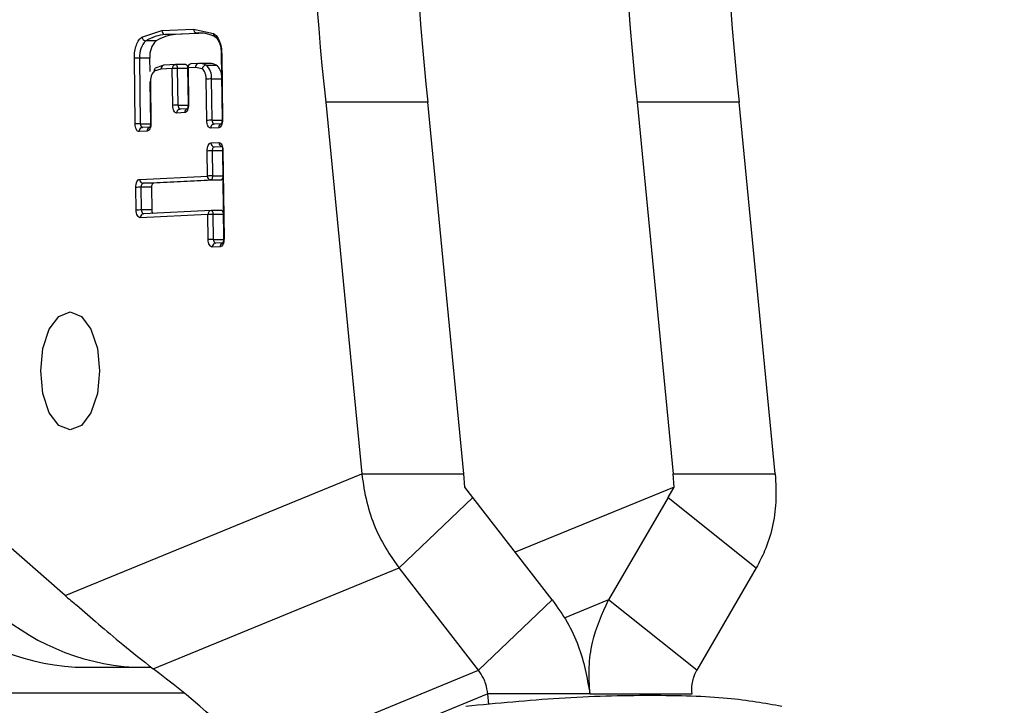
# Model space of a CAD drawing. Units: millimetres. Extents: x 2 to 415, y -12 to 292.
# Drawn here: x 144 to 148, y 237 to 240 of the extents above; entities that cross this region are included whole.
import ezdxf

# ---------------------------------------------------------------- set-up
doc = ezdxf.new("R2010")
doc.units = ezdxf.units.MM
doc.styles.add('SLDTEXTSTYLE0', font='TXT', dxfattribs={"width": 0.75})
doc.dimstyles.new('SLDDIMSTYLE0', dxfattribs={"dimtxt": 3.5, "dimasz": 3.302, "dimexe": 0, "dimexo": 0.0625, "dimgap": 0.875, "dimtad": 1, "dimlfac": 6, "dimrnd": 1e-09, "dimzin": 12, "dimdsep": 46, "dimtxsty": 'SLDTEXTSTYLE0', "dimsah": 1, "dimcen": 0.09, "dimadec": 0, "dimazin": 3, "dimtfac": 1, "dimtofl": 0, "dimtmove": 0, "dimatfit": 3, "dimfxl": 0, "dimfrac": 2, "dimtolj": 1, "dimtzin": 12, "dimarcsym": 0})

# ---------------------------------------------------------------- blocks, each defined once
blk = doc.blocks.new('_D')
at = {"color": 7, "linetype": 'Continuous', "lineweight": 18}
for p, q in [((128.2639, 281.0809), (168.712, 281.0809)), ((167.712, 281.0809), (167.712, 126.5809)), ((128.2639, 126.5809), (168.712, 126.5809))]:
    blk.add_line(p, q, dxfattribs=at)
for points in [[(167.712, 281.0809), (167.204, 277.7789), (168.22, 277.7789)], [(167.712, 126.5809), (168.22, 129.8829), (167.204, 129.8829)]]:
    blk.add_solid(points, dxfattribs=at)
at = {"color": 7, "linetype": 'Continuous', "lineweight": 18, "insert": (163.2003, 209.2536), "char_height": 3.5, "attachment_point": 1, "rotation": 90, "style": 'SLDTEXTSTYLE0'}
blk.add_mtext('927', dxfattribs=at)

msp = doc.modelspace()

# ---------------------------------------------------------------- linework, layer by layer
at = {"color": 7, "linetype": 'Continuous', "lineweight": 25}
for p, q in [((144.3118, 239.6792), (144.3966, 239.7066)), ((144.3966, 239.7066), (144.5304, 239.7131)), ((144.4112, 239.6899), (144.5451, 239.6964)), ((144.4545, 239.6899), (144.4112, 239.6899)), ((144.5706, 239.6956), (144.4545, 239.6899)), ((144.5304, 239.7131), (144.6158, 239.6941)), ((144.3719, 239.6633), (144.3286, 239.6633)), ((144.648, 239.6078), (144.6514, 239.3292)), ((144.6502, 239.608), (144.6536, 239.3294)), ((144.2829, 239.3114), (144.2795, 239.5899)), ((144.3456, 239.5903), (144.3023, 239.5903)), ((144.3057, 239.3118), (144.3023, 239.5903)), ((144.3463, 239.5331), (144.3456, 239.5903)), ((144.401, 239.5587), (144.368, 239.5472)), ((144.454, 239.5624), (144.4061, 239.5601)), ((144.454, 239.5624), (144.4546, 239.5624)), ((144.4548, 239.5624), (144.4546, 239.5624)), ((144.4981, 239.5624), (144.4548, 239.5624)), ((144.5521, 239.5672), (144.5211, 239.5657)), ((144.5619, 239.5669), (144.547, 239.5658)), ((144.5988, 239.5673), (144.5555, 239.5673)), ((144.5837, 239.5602), (144.627, 239.5602)), ((144.3925, 239.5434), (144.3639, 239.5342)), ((144.4403, 239.5458), (144.3925, 239.5434)), ((144.4422, 239.39), (144.4403, 239.5458)), ((144.465, 239.3904), (144.4631, 239.5462)), ((144.5052, 239.5488), (144.5071, 239.393)), ((144.5385, 239.5506), (144.5075, 239.549)), ((144.5075, 239.549), (144.5093, 239.3932)), ((144.5673, 239.5441), (144.5385, 239.5506)), ((144.3456, 239.4895), (144.3478, 239.3144)), ((144.3479, 239.4897), (144.35, 239.3146)), ((144.5865, 239.3261), (144.5844, 239.5013)), ((144.6093, 239.3266), (144.6071, 239.5017)), ((145.0911, 239.4036), (145.2441, 237.828)), ((145.5241, 239.4036), (145.0911, 239.4036)), ((145.6771, 237.828), (145.5241, 239.4036)), ((146.4118, 239.4036), (146.5648, 237.828)), ((146.8448, 239.4036), (146.4118, 239.4036)), ((146.9978, 237.828), (146.8448, 239.4036)), ((144.4931, 239.3591), (144.4593, 239.3575)), ((144.5039, 239.3756), (144.4729, 239.3741)), ((144.6481, 239.3118), (144.6172, 239.3103)), ((144.3337, 239.2805), (144.3, 239.2788)), ((144.3445, 239.297), (144.3136, 239.2955)), ((144.6374, 239.2953), (144.6036, 239.2936)), ((144.6043, 239.2305), (144.6381, 239.2321)), ((144.5894, 239.0903), (144.5881, 239.1963)), ((144.6121, 239.0907), (144.6108, 239.1967)), ((144.619, 239.2138), (144.6528, 239.2154)), ((144.653, 239.1994), (144.6575, 238.8245)), ((144.6552, 239.1996), (144.6598, 238.8247)), ((144.3024, 239.0763), (144.5894, 239.0903)), ((144.3171, 239.0597), (144.604, 239.0737)), ((144.3604, 239.0597), (144.3171, 239.0597)), ((144.6473, 239.0737), (144.3604, 239.0597)), ((144.604, 239.0737), (144.6024, 239.0738)), ((144.604, 239.0737), (144.6047, 239.0737)), ((144.604, 239.0737), (144.6473, 239.0737)), ((144.2873, 238.946), (144.2862, 239.0422)), ((144.3522, 239.0426), (144.3089, 239.0426)), ((144.3101, 238.9464), (144.3089, 239.0426)), ((144.3522, 239.0426), (144.3534, 238.9464)), ((144.5913, 238.9275), (144.3044, 238.9135)), ((144.3534, 238.9464), (144.3101, 238.9464)), ((144.605, 238.9441), (144.318, 238.9301)), ((144.5926, 238.8214), (144.5913, 238.9275)), ((144.605, 238.9441), (144.6056, 238.9441)), ((144.6058, 238.9441), (144.6056, 238.9441)), ((144.6491, 238.9441), (144.6058, 238.9441)), ((144.6154, 238.8218), (144.6141, 238.9279)), ((144.6543, 238.8071), (144.6233, 238.8056)), ((144.6435, 238.7906), (144.6097, 238.7889)), ((143.9862, 237.3118), (142.9094, 238.2529)), ((143.9862, 237.3118), (145.2441, 237.828)), ((145.2441, 237.828), (145.6771, 237.828)), ((145.6817, 237.772), (145.6771, 237.828)), ((146.5694, 237.772), (146.5648, 237.828)), ((146.5648, 237.828), (146.9978, 237.828)), ((145.7151, 237.7276), (145.6817, 237.772)), ((146.5694, 237.772), (145.8952, 237.4953)), ((146.543, 237.7276), (146.5694, 237.772)), ((145.4025, 237.4291), (145.7151, 237.7276)), ((146.0516, 237.2936), (145.7151, 237.7276)), ((146.543, 237.7276), (146.2908, 237.2936)), ((146.543, 237.7276), (146.9169, 237.4291)), ((144.3596, 237.0011), (145.4025, 237.4291)), ((145.7389, 236.9951), (145.4025, 237.4291)), ((146.9169, 237.4291), (146.6648, 236.9951)), ((146.0516, 237.2936), (145.7389, 236.9951)), ((146.6648, 236.9951), (146.2908, 237.2936)), ((144.0285, 237.0084), (144.2785, 237.0084)), ((144.2785, 237.0084), (144.3506, 237.0084)), ((144.8057, 236.6121), (145.7389, 236.9951)), ((144.4905, 236.8988), (139.4628, 236.8988)), ((145.7785, 236.8954), (144.859, 236.5181)), ((145.7829, 236.8503), (145.7785, 236.8954)), ((146.2115, 236.8954), (145.7785, 236.8954)), ((146.2115, 236.8954), (146.6445, 236.8954))]:
    msp.add_line(p, q, dxfattribs=at)
at = {"color": 8, "linetype": 'Continuous', "lineweight": 25}
for p, q in [((144.5451, 239.6964), (144.5526, 239.6966)), ((144.5602, 239.6964), (144.5451, 239.6964)), ((144.5053, 239.5462), (144.4631, 239.5462)), ((144.6071, 239.5017), (144.6493, 239.5017)), ((144.465, 239.3904), (144.5071, 239.3904)), ((144.3057, 239.3118), (144.3478, 239.3118)), ((144.6093, 239.3266), (144.6514, 239.3266)), ((144.653, 239.1967), (144.6108, 239.1967)), ((144.6121, 239.0907), (144.6543, 239.0907)), ((144.6563, 238.9279), (144.6141, 238.9279)), ((144.6154, 238.8218), (144.6575, 238.8218)), ((146.2908, 237.2936), (146.103, 237.2165))]:
    msp.add_line(p, q, dxfattribs=at)
at = {"color": 8, "linetype": 'Continuous', "lineweight": 25, "flags": 128}
for points in [[(144.4631, 239.5462), (144.4629, 239.5494), (144.4624, 239.5525), (144.4616, 239.5554), (144.4605, 239.5578), (144.4592, 239.5598), (144.4578, 239.5613), (144.4562, 239.5622), (144.4548, 239.5624)], [(144.6047, 239.0737), (144.6056, 239.0741), (144.6072, 239.0751), (144.6086, 239.0767), (144.6098, 239.0788), (144.6108, 239.0814), (144.6116, 239.0843), (144.612, 239.0875), (144.6121, 239.0907)], [(144.6141, 238.9279), (144.6139, 238.9311), (144.6134, 238.9342), (144.6126, 238.9371), (144.6115, 238.9395), (144.6102, 238.9415), (144.6088, 238.943), (144.6072, 238.9439), (144.6058, 238.9441)]]:
    msp.add_lwpolyline(points, dxfattribs=at)
at = {"color": 7, "linetype": 'Continuous', "lineweight": 25, "flags": 128}
for points in [[(144.4981, 239.5624), (144.4995, 239.5622), (144.5011, 239.5613), (144.5025, 239.5598), (144.5038, 239.5578), (144.5049, 239.5554), (144.5057, 239.5525), (144.5057, 239.5524)], [(144.5071, 239.393), (144.5072, 239.393), (144.5073, 239.393)], [(144.5015, 239.3743), (144.5018, 239.3745), (144.5029, 239.375)], [(144.3478, 239.3144), (144.3478, 239.3144), (144.3479, 239.3144)], [(144.6514, 239.3292), (144.6514, 239.3292), (144.6515, 239.3292)], [(144.6108, 239.1967), (144.611, 239.2), (144.6114, 239.2031), (144.6121, 239.2061), (144.6131, 239.2086), (144.6144, 239.2108), (144.6158, 239.2124), (144.6173, 239.2134), (144.619, 239.2138)], [(144.3089, 239.0426), (144.3091, 239.0459), (144.3095, 239.049), (144.3102, 239.0519), (144.3112, 239.0545), (144.3125, 239.0566), (144.3139, 239.0582), (144.3154, 239.0593), (144.3171, 239.0597)], [(144.3604, 239.0597), (144.3587, 239.0593), (144.3572, 239.0582), (144.3558, 239.0566), (144.3545, 239.0545), (144.3535, 239.0519), (144.3528, 239.049), (144.3524, 239.0459), (144.3522, 239.0426)], [(144.6575, 238.8245), (144.6576, 238.8245), (144.6577, 238.8245)], [(143.8824, 238.264), (143.8919, 238.3597), (143.919, 238.4408), (143.9595, 238.495), (144.0074, 238.514), (144.0552, 238.495), (144.0957, 238.4408), (144.1228, 238.3597), (144.1324, 238.264), (144.1228, 238.1683), (144.0957, 238.0872), (144.0552, 238.033), (144.0074, 238.014), (143.9595, 238.033), (143.919, 238.0872), (143.8919, 238.1683), (143.8824, 238.264)]]:
    msp.add_lwpolyline(points, dxfattribs=at)
at = {"color": 7, "linetype": 'Continuous', "lineweight": 25}
for centre, radius, start, end in [((155.3876, 240.5407), 10.3591, 158.71159, 186.30219), ((155.8205, 240.5407), 10.359, 158.71154, 186.30224), ((156.7082, 240.5407), 10.359, 158.71157, 186.30224), ((157.1413, 240.5407), 10.3591, 158.71159, 186.30219), ((144.3299, 239.6816), 0.0183, 187.3132, 265.8787), ((144.4219, 239.5153), 0.175, 93.5053, 122.2218), ((144.4652, 239.5153), 0.175, 93.5047, 122.2225), ((144.4125, 239.7058), 0.0159, 177.0681, 265.5186), ((144.5463, 239.7123), 0.0159, 177.0681, 265.5186), ((144.5514, 239.5299), 0.1668, 62.5811, 89.5914), ((144.3891, 239.6002), 0.0874, 133.8046, 186.4752), ((144.4324, 239.6002), 0.0874, 133.8027, 186.4771), ((144.3013, 239.0011), 0.5892, 89.9056, 92.1195), ((144.4067, 239.5476), 0.0125, 92.6215, 117.269), ((144.5221, 239.5489), 0.0168, 145.239, 180.1977), ((144.5221, 239.5489), 0.0168, 98.2143, 145.3205), ((144.5527, 239.5545), 0.0127, 92.8472, 116.9673), ((144.5555, 239.5089), 0.0583, 84.6063, 89.9868), ((144.5851, 239.5424), 0.0179, 94.2636, 174.6116), ((144.5394, 239.5086), 0.068, 354.1434, 49.3739), ((144.5984, 239.5053), 0.062, 62.4403, 89.581), ((144.5939, 239.5161), 0.0552, 2.3474, 53.0999), ((144.3778, 239.5369), 0.0142, 133.5917, 191.2307), ((144.4624, 238.9496), 0.5966, 89.9315, 92.1185), ((144.3476, 239.4798), 0.0099, 88.592, 101.5841), ((144.6062, 238.9123), 0.5894, 89.9058, 92.1192), ((144.464, 238.8011), 0.5892, 89.9056, 92.1195), ((144.4736, 239.3611), 0.013, 93.1791, 116.6214), ((144.4736, 239.3795), 0.00543, 231.3992, 266.7767), ((144.3047, 238.7225), 0.5893, 89.9056, 92.1195), ((144.6083, 238.744), 0.5826, 89.9053, 92.1447), ((144.6179, 239.2973), 0.013, 93.1133, 116.5832), ((144.6178, 239.3153), 0.00504, 229.8958, 268.119), ((144.3143, 239.2825), 0.013, 93.1791, 116.6214), ((144.3143, 239.3009), 0.00543, 231.3992, 266.7767), ((144.6202, 239.2296), 0.0159, 177.0501, 265.5535), ((144.654, 239.2313), 0.0159, 177.0614, 265.5253), ((144.6101, 238.6003), 0.5964, 89.9314, 92.1187), ((144.3183, 239.0755), 0.0159, 177.0516, 265.5569), ((144.6112, 238.5083), 0.5824, 89.9051, 92.1449), ((144.6036, 239.089), 0.0153, 265.5069, 273.9897), ((144.644, 239.0836), 0.0105, 288.5109, 352.3402), ((144.308, 238.4534), 0.5892, 89.9056, 92.1195), ((144.3094, 238.3499), 0.5965, 89.9313, 92.1186), ((144.3186, 238.9176), 0.0125, 92.6981, 117.1024), ((144.3186, 238.9351), 0.005, 229.7423, 268.2725), ((144.3748, 238.9452), 0.0215, 176.7521, 217.6549), ((144.613, 238.3558), 0.5721, 89.8849, 92.1652), ((144.6465, 238.9347), 0.00976, 9.1108, 74.8137), ((144.6147, 238.2254), 0.5964, 89.9314, 92.1187), ((144.6241, 238.7926), 0.013, 93.1791, 116.6214), ((144.6239, 238.8106), 0.00506, 229.9918, 268.0229), ((144.087, 237.9919), 0.9853, 186.2301, 266.5957), ((144.3356, 237.9886), 0.9819, 187.7167, 266.6632)]:
    msp.add_arc(centre, radius, start, end, dxfattribs=at)
at = {"color": 8, "linetype": 'Continuous', "lineweight": 25}
for centre, radius, start, end in [((144.6302, 239.6916), 0.0146, 170.2601, 229.2191), ((144.6499, 239.5989), 0.00905, 88.1071, 102.322), ((144.4091, 239.5442), 0.0166, 119.241, 182.645), ((144.4558, 239.547), 0.0155, 96.8505, 184.5498), ((144.5229, 239.5503), 0.0155, 96.887, 184.5352), ((144.5551, 239.5513), 0.0166, 119.2455, 182.6208), ((144.5545, 239.5036), 0.0637, 62.6858, 84.1625), ((144.5072, 239.54), 0.00905, 88.1071, 102.322), ((144.4853, 239.389), 0.0203, 176.0407, 222.351), ((144.5091, 239.3841), 0.0091, 88.1416, 102.2875), ((144.4759, 239.3582), 0.0166, 119.1742, 182.6384), ((144.5097, 239.3599), 0.0167, 119.6536, 182.6059), ((144.3259, 239.3103), 0.0203, 176.0011, 222.3906), ((144.3497, 239.3055), 0.0091, 88.1416, 102.2875), ((144.6202, 239.2944), 0.0166, 119.2002, 182.6124), ((144.6295, 239.3251), 0.0203, 175.9887, 222.403), ((144.654, 239.296), 0.0166, 119.6312, 182.6211), ((144.6533, 239.32), 0.00937, 88.3489, 102.0802), ((144.3166, 239.2796), 0.0166, 119.1742, 182.6384), ((144.3504, 239.2813), 0.0166, 119.611, 182.6326), ((144.6549, 239.1905), 0.0091, 88.1348, 102.2885), ((144.6055, 239.0896), 0.0161, 177.3813, 259.1492), ((144.321, 238.9142), 0.0166, 119.1538, 182.6588), ((144.3303, 238.945), 0.0203, 175.9887, 222.403), ((144.6068, 238.9287), 0.0155, 96.887, 184.5352), ((144.6263, 238.7897), 0.0166, 119.1445, 182.6681), ((144.6356, 238.8204), 0.0203, 176.0011, 222.3906), ((144.6601, 238.7913), 0.0167, 119.6491, 182.6104), ((144.6595, 238.8156), 0.0091, 88.1348, 102.2885)]:
    msp.add_arc(centre, radius, start, end, dxfattribs=at)
at = {"color": 7, "linetype": 'Continuous', "lineweight": 25}
for centre, major_axis, ratio, start_param, end_param in [((144.5636, 237.3118), (0.7721, -0.367), 0.365896, 4.056343, 4.14466), ((144.4369, 235.8964), (-1.2391, 1.4143), 0.403341, 4.870086, 5.200527)]:
    msp.add_ellipse(centre, major_axis=major_axis, ratio=ratio, start_param=start_param, end_param=end_param, dxfattribs=at)
for points, knots in [([(144.2795, 239.5899), (144.2798, 239.5999), (144.2805, 239.6197), (144.2875, 239.6462), (144.2979, 239.668), (144.3071, 239.6755), (144.3118, 239.6792)], [0, 0, 0, 0, 0.250583, 0.499923, 0.747793, 1, 1, 1, 1]), ([(144.6158, 239.6941), (144.6205, 239.6908), (144.6299, 239.6842), (144.6408, 239.6635), (144.6485, 239.6377), (144.6496, 239.6179), (144.6502, 239.608)], [0, 0, 0, 0, 0.25059, 0.499925, 0.747823, 1, 1, 1, 1]), ([(144.6207, 239.6805), (144.6243, 239.678), (144.6317, 239.6728), (144.6406, 239.6558), (144.6468, 239.6336), (144.6477, 239.6164), (144.6481, 239.6078)], [0, 0, 0, 0, 0.24544, 0.493723, 0.745176, 1, 1, 1, 1]), ([(144.3639, 239.5342), (144.3616, 239.5323), (144.357, 239.5286), (144.3519, 239.5178), (144.3484, 239.5046), (144.348, 239.4947), (144.3479, 239.4897)], [0, 0, 0, 0, 0.250585, 0.499876, 0.747763, 1, 1, 1, 1]), ([(144.5844, 239.5013), (144.5841, 239.5062), (144.5835, 239.516), (144.5797, 239.5288), (144.5743, 239.5392), (144.5696, 239.5424), (144.5673, 239.5441)], [0, 0, 0, 0, 0.250582, 0.499916, 0.747759, 1, 1, 1, 1]), ([(144.4593, 239.3575), (144.4571, 239.3578), (144.4527, 239.3586), (144.4472, 239.3661), (144.4431, 239.3768), (144.4425, 239.3856), (144.4422, 239.39)], [0, 0, 0, 0, 0.250534, 0.49989, 0.747729, 1, 1, 1, 1]), ([(144.5093, 239.3932), (144.5092, 239.3888), (144.5088, 239.38), (144.505, 239.369), (144.4997, 239.3608), (144.4953, 239.3597), (144.4931, 239.3591)], [0, 0, 0, 0, 0.2505469, 0.4998846, 0.7477557, 1, 1, 1, 1]), ([(144.5072, 239.393), (144.5072, 239.3901), (144.5072, 239.3844), (144.5056, 239.3782), (144.5036, 239.3745), (144.5022, 239.3744), (144.5016, 239.3744)], [0, 0, 0, 0, 0.273938, 0.53024, 0.771356, 1, 1, 1, 1]), ([(144.3, 239.2788), (144.2978, 239.2792), (144.2934, 239.2799), (144.2878, 239.2875), (144.2837, 239.2982), (144.2832, 239.3069), (144.2829, 239.3114)], [0, 0, 0, 0, 0.250527, 0.499825, 0.747735, 1, 1, 1, 1]), ([(144.35, 239.3146), (144.3498, 239.3102), (144.3495, 239.3014), (144.3457, 239.2903), (144.3403, 239.2822), (144.336, 239.2811), (144.3337, 239.2805)], [0, 0, 0, 0, 0.2505469, 0.4998846, 0.7477557, 1, 1, 1, 1]), ([(144.3479, 239.3144), (144.3479, 239.3115), (144.3478, 239.3058), (144.3463, 239.2996), (144.3443, 239.2958), (144.3429, 239.2958), (144.3422, 239.2958)], [0, 0, 0, 0, 0.273938, 0.53024, 0.771356, 1, 1, 1, 1]), ([(144.6036, 239.2936), (144.6014, 239.294), (144.597, 239.2947), (144.5914, 239.3023), (144.5873, 239.313), (144.5868, 239.3217), (144.5865, 239.3261)], [0, 0, 0, 0, 0.250477, 0.499845, 0.747726, 1, 1, 1, 1]), ([(144.6536, 239.3294), (144.6534, 239.325), (144.6531, 239.3162), (144.6493, 239.3051), (144.6439, 239.297), (144.6396, 239.2959), (144.6374, 239.2953)], [0, 0, 0, 0, 0.250524, 0.499865, 0.747774, 1, 1, 1, 1]), ([(144.6515, 239.3292), (144.6515, 239.3263), (144.6514, 239.3206), (144.6499, 239.3144), (144.6479, 239.3106), (144.6465, 239.3106), (144.6458, 239.3106)], [0, 0, 0, 0, 0.2739973, 0.5302523, 0.7713981, 1, 1, 1, 1]), ([(144.5881, 239.1963), (144.5883, 239.2007), (144.5886, 239.2095), (144.5924, 239.2206), (144.5977, 239.2288), (144.6021, 239.2299), (144.6043, 239.2305)], [0, 0, 0, 0, 0.250534, 0.499894, 0.74775, 1, 1, 1, 1]), ([(144.6381, 239.2321), (144.6403, 239.2317), (144.6447, 239.231), (144.6503, 239.2235), (144.6543, 239.2128), (144.6549, 239.204), (144.6552, 239.1996)], [0, 0, 0, 0, 0.250525, 0.499885, 0.747734, 1, 1, 1, 1]), ([(144.6541, 239.2094), (144.6541, 239.2094), (144.6537, 239.2085), (144.6535, 239.2052), (144.6532, 239.2013), (144.6531, 239.1993)], [0, 0, 0, 0, 0.021577, 0.490428, 1, 1, 1, 1]), ([(144.2862, 239.0422), (144.2864, 239.0466), (144.2867, 239.0554), (144.2905, 239.0665), (144.2958, 239.0746), (144.3002, 239.0758), (144.3024, 239.0763)], [0, 0, 0, 0, 0.2504601, 0.4998342, 0.7477415, 1, 1, 1, 1]), ([(144.3044, 238.9135), (144.3022, 238.9138), (144.2978, 238.9146), (144.2923, 238.9221), (144.2882, 238.9328), (144.2876, 238.9416), (144.2873, 238.946)], [0, 0, 0, 0, 0.250486, 0.499882, 0.747733, 1, 1, 1, 1]), ([(144.6097, 238.7889), (144.6075, 238.7893), (144.6031, 238.79), (144.5976, 238.7976), (144.5935, 238.8083), (144.5929, 238.817), (144.5926, 238.8214)], [0, 0, 0, 0, 0.250499, 0.499862, 0.747731, 1, 1, 1, 1]), ([(144.6598, 238.8247), (144.6596, 238.8203), (144.6592, 238.8115), (144.6554, 238.8004), (144.6501, 238.7923), (144.6457, 238.7911), (144.6435, 238.7906)], [0, 0, 0, 0, 0.250461, 0.499907, 0.74775, 1, 1, 1, 1]), ([(144.6576, 238.8245), (144.6576, 238.8215), (144.6576, 238.8159), (144.656, 238.8096), (144.654, 238.8059), (144.6526, 238.8059), (144.652, 238.8058)], [0, 0, 0, 0, 0.273919, 0.530231, 0.77142, 1, 1, 1, 1]), ([(145.2441, 237.828), (145.25, 237.7877), (145.2667, 237.6742), (145.3254, 237.5364), (145.3854, 237.4528), (145.4025, 237.4291)], [0, 0, 0, 0, 0.28261, 0.796488, 1, 1, 1, 1]), ([(146.9978, 237.828), (146.9997, 237.7877), (147.0051, 237.6742), (146.9732, 237.5364), (146.9294, 237.4528), (146.9169, 237.4291)], [0, 0, 0, 0, 0.282611, 0.79649, 1, 1, 1, 1]), ([(144.0352, 237.2709), (144.0951, 237.2185), (144.1869, 237.1383), (144.3151, 237.0365), (144.3596, 237.0011)], [0, 0, 0, 0, 0.6524735, 1, 1, 1, 1]), ([(146.0516, 237.2936), (146.0735, 237.2627), (146.1166, 237.202), (146.1799, 237.0696), (146.199, 236.9643), (146.2115, 236.8954)], [0, 0, 0, 0, 0.26313, 0.517207, 1, 1, 1, 1]), ([(146.2115, 236.8954), (146.2095, 236.9328), (146.2054, 237.0064), (146.223, 237.1458), (146.264, 237.2351), (146.2908, 237.2936)], [0, 0, 0, 0, 0.263124, 0.517194, 1, 1, 1, 1]), ([(145.7785, 236.8954), (145.7763, 236.9091), (145.7726, 236.932), (145.7588, 236.966), (145.7463, 236.9843), (145.7389, 236.9951)], [0, 0, 0, 0, 0.385344, 0.639292, 1, 1, 1, 1]), ([(146.6445, 236.8954), (146.6441, 236.9091), (146.6434, 236.932), (146.6506, 236.966), (146.6595, 236.9843), (146.6648, 236.9951)], [0, 0, 0, 0, 0.385341, 0.639291, 1, 1, 1, 1]), ([(147.0248, 236.842), (146.9538, 236.8547), (146.8087, 236.8808), (146.4761, 236.8916), (146.0908, 236.8808), (145.8186, 236.8547), (145.6854, 236.842)], [0, 0, 0, 0, 0.244753, 0.5, 0.755247, 1, 1, 1, 1])]:
    msp.add_open_spline(points, degree=3, knots=knots, dxfattribs=at)

# ---------------------------------------------------------------- dimensions: what is measured, and where the dimension line sits
at = {"color": 7, "linetype": 'Continuous', "lineweight": 18}
dim = msp.add_linear_dim(base=(167.712, 126.5809), p1=(127.2639, 281.0809), p2=(127.2639, 126.5809), angle=90, dimstyle='SLDDIMSTYLE0', dxfattribs=at)
dim.commit()
dim.dimension.update_dxf_attribs({"geometry": '_D', "text_midpoint": (167.712, 213.1327), "dimtype": 160})

doc.saveas('drawing.dxf')
